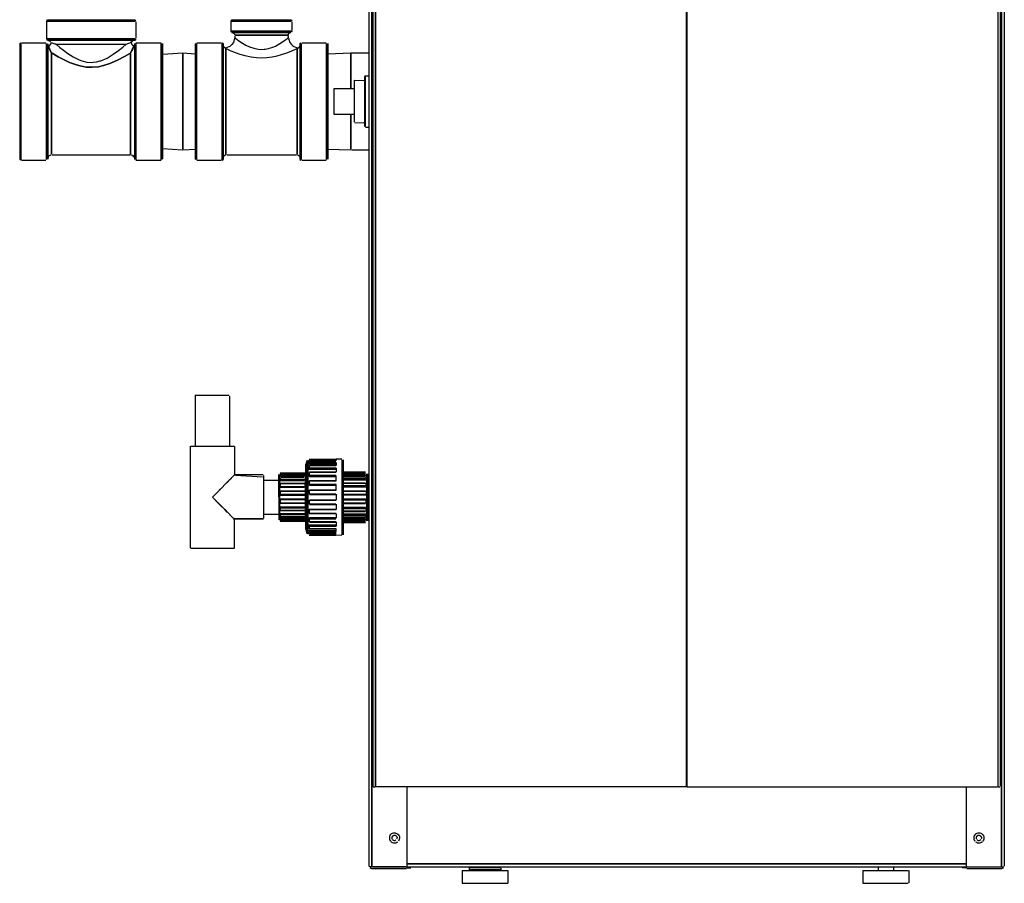
# Model space of a CAD drawing. Units: inches. Extents: x 0 to 80.7, y -24.5 to 45.7.
# Drawn here: x 56.6 to 80.7, y -24.5 to -3.4 of the extents above; entities that cross this region are included whole.
import ezdxf

# ---------------------------------------------------------------- set-up
doc = ezdxf.new("R2010")
doc.units = ezdxf.units.IN
doc.header["$MEASUREMENT"] = 0
for name, color, linetype in [('2_NPT_MALE_FITTI', 7, 'Continuous'), ('BKP2958', 7, 'Continuous'), ('BKP2983', 7, 'Continuous'), ('BKP2993', 7, 'Continuous'), ('BLT2104_-_LEG', 7, 'Continuous'), ('BLT2104_-_PAD', 7, 'Continuous'), ('BLT2105', 7, 'Continuous'), ('BRS2029', 7, 'Continuous'), ('Default', 7, 'Continuous'), ('HALF_INCH_PIPE_(', 7, 'Continuous'), ('HALF_INCH_TEE', 7, 'Continuous'), ('HEX2051_3-4_INCH', 7, 'Continuous'), ('JKB6031', 7, 'Continuous'), ('JKB6200', 7, 'Continuous'), ('JKB6213', 7, 'Continuous'), ('JKB6216', 7, 'Continuous'), ('JKB6263', 7, 'Continuous'), ('UNION_(MALE_THRE', 7, 'Continuous'), ('UNION_(NO_THREAD', 7, 'Continuous'), ('UNION_(NUT)', 7, 'Continuous')]:
    doc.layers.add(name, color=color, linetype=linetype)

# ---------------------------------------------------------------- blocks, each defined once
blk = doc.blocks.new('SE2')
at = {"layer": '2_NPT_MALE_FITTI', "color": 7, "linetype": 'Continuous'}
for points in [[(64.169, -4.203), (64.727, -4.186), (65.153, -4.186)], [(64.727, -4.19), (64.727, -5.045), (64.727, -4.19)], [(64.727, -5.687), (64.727, -6.543), (64.727, -5.687)], [(64.169, -6.543), (64.725, -6.561)], [(64.746, -6.561), (65.153, -6.561)]]:
    blk.add_lwpolyline(points, dxfattribs=at)
at = {"layer": 'BKP2958', "color": 7, "linetype": 'Continuous'}
for points in [[(60.126, -4.216), (60.615, -4.186), (60.918, -4.205)], [(60.615, -4.19), (60.615, -6.543), (60.615, -4.19)], [(60.126, -6.53), (60.597, -6.56)], [(60.615, -6.561), (60.918, -6.542)]]:
    blk.add_lwpolyline(points, dxfattribs=at)
at = {"layer": 'BKP2983', "color": 7, "linetype": 'Continuous'}
for points in [[(57.29, -3.377), (57.273, -3.398)], [(57.281, -3.384), (57.303, -3.373), (57.795, -3.373), (59.42, -3.373), (59.442, -3.377)], [(59.441, -3.377), (59.458, -3.398)], [(57.272, -3.405), (57.272, -3.842)], [(59.442, -3.405), (57.281, -3.405), (59.442, -3.405)], [(59.459, -3.42), (59.459, -3.826)], [(57.273, -3.847), (57.287, -3.869)], [(59.442, -3.842), (57.281, -3.842), (59.442, -3.842)], [(59.458, -3.847), (59.444, -3.869)], [(56.618, -3.954), (56.615, -3.976), (56.615, -6.778), (56.622, -6.799)], [(56.618, -3.955), (56.64, -3.936)], [(56.647, -3.954), (56.647, -6.799), (56.647, -3.954)], [(56.661, -3.934), (57.26, -3.934)], [(57.272, -3.954), (57.272, -6.799), (57.272, -3.954)], [(57.281, -3.863), (57.303, -3.873), (57.795, -3.873), (59.42, -3.873), (59.442, -3.87)], [(57.3, -3.954), (57.303, -3.976), (57.303, -6.778), (57.297, -6.799)], [(57.397, -4.19), (57.397, -6.671), (57.397, -4.19), (57.389, -4.168), (57.366, -4.126), (57.336, -4.061), (57.317, -4.019), (57.305, -3.976)], [(57.324, -3.873), (59.42, -3.873)], [(57.324, -3.879), (57.345, -3.885), (57.367, -3.903)], [(57.387, -3.933), (57.377, -3.954), (57.364, -3.976), (57.326, -4.019), (57.328, -4.04), (57.355, -4.104), (57.389, -4.168), (57.408, -4.19)], [(57.388, -3.928), (57.474, -3.958), (57.495, -3.965), (57.538, -3.967), (59.228, -3.967), (59.313, -3.938), (59.335, -3.931), (59.377, -3.89), (59.399, -3.881), (59.42, -3.875)], [(57.388, -3.93), (57.431, -3.943), (57.495, -3.965), (57.517, -3.98), (57.602, -4.052), (57.688, -4.12), (57.795, -4.199), (57.923, -4.281), (58.073, -4.355), (58.137, -4.379), (58.265, -4.41), (58.372, -4.417), (58.415, -4.414), (58.5, -4.404), (58.586, -4.381), (58.607, -4.375), (58.757, -4.31), (58.907, -4.219), (59.035, -4.127), (59.142, -4.041), (59.228, -3.969), (59.292, -3.946), (59.335, -3.931)], [(57.517, -3.967), (59.228, -3.967)], [(57.517, -3.98), (57.602, -4.052), (57.688, -4.12), (57.795, -4.199), (57.923, -4.281), (58.073, -4.355), (58.137, -4.379), (58.265, -4.41), (58.372, -4.417), (58.415, -4.414), (58.5, -4.404), (58.586, -4.381), (58.607, -4.375), (58.757, -4.31), (58.907, -4.219), (59.035, -4.127), (59.142, -4.041), (59.228, -3.969)], [(59.344, -3.933), (59.354, -3.954), (59.367, -3.976), (59.405, -4.019), (59.403, -4.04), (59.386, -4.083), (59.343, -4.168), (59.323, -4.19), (59.334, -4.211), (59.334, -6.671), (59.334, -4.19), (59.375, -4.104), (59.395, -4.061), (59.414, -4.019), (59.426, -3.976)], [(59.377, -3.89), (59.355, -3.912)], [(59.431, -3.954), (59.428, -3.976), (59.428, -6.778), (59.434, -6.799)], [(59.459, -3.934), (60.084, -3.934)], [(59.459, -3.954), (59.459, -6.799), (59.459, -3.954)], [(60.084, -3.954), (60.084, -6.799), (60.084, -3.954)], [(60.113, -3.954), (60.115, -3.976), (60.115, -6.778), (60.109, -6.799)], [(59.313, -4.195), (59.185, -4.271), (59.014, -4.362), (58.885, -4.42), (58.821, -4.447), (58.672, -4.494), (58.543, -4.522), (58.394, -4.536), (58.244, -4.53), (58.094, -4.504), (58.008, -4.48), (57.837, -4.418), (57.688, -4.347), (57.559, -4.279), (57.41, -4.19), (57.559, -4.279), (57.688, -4.347), (57.837, -4.418), (58.008, -4.48), (58.094, -4.504), (58.244, -4.53), (58.394, -4.536), (58.543, -4.522), (58.672, -4.494), (58.821, -4.447), (58.885, -4.42), (59.014, -4.362), (59.185, -4.271), (59.313, -4.195), (59.335, -4.182)], [(57.332, -6.714), (57.314, -6.735), (57.303, -6.777)], [(57.324, -6.722), (57.345, -6.7), (57.367, -6.691), (57.388, -6.686)], [(57.41, -6.683), (59.313, -6.683)], [(59.335, -6.683), (59.377, -6.695), (59.399, -6.713)], [(59.399, -6.714), (59.417, -6.735), (59.423, -6.756)], [(56.618, -6.792), (56.64, -6.811)], [(56.661, -6.813), (57.26, -6.813)], [(59.463, -6.813), (60.083, -6.813)]]:
    blk.add_lwpolyline(points, dxfattribs=at)
at = {"layer": 'BKP2993', "color": 7, "linetype": 'Continuous'}
for points in [[(61.812, -3.377), (61.795, -3.398)], [(61.816, -3.376), (61.837, -3.373), (63.249, -3.373), (63.27, -3.38)], [(63.266, -3.377), (63.282, -3.398)], [(61.794, -3.405), (63.27, -3.405), (61.816, -3.405), (61.794, -3.401)], [(61.794, -3.405), (61.794, -3.655)], [(63.283, -3.42), (63.283, -3.634)], [(61.883, -3.826), (61.855, -3.933), (61.814, -3.976), (61.771, -4.019)], [(63.27, -3.655), (61.794, -3.655), (63.27, -3.655)], [(61.794, -3.655), (61.804, -3.676)], [(61.816, -3.683), (61.837, -3.686), (63.249, -3.686), (63.27, -3.679)], [(61.837, -3.686), (63.249, -3.686)], [(61.837, -3.689), (61.859, -3.697)], [(61.86, -3.698), (61.88, -3.719), (61.885, -3.741)], [(61.88, -3.838), (61.901, -3.822), (61.987, -3.886), (62.073, -3.944), (62.158, -3.993), (62.244, -4.034), (62.351, -4.072), (62.458, -4.094), (62.522, -4.1), (62.607, -4.096), (62.629, -4.095), (62.714, -4.079), (62.821, -4.044), (62.885, -4.015), (62.992, -3.957), (63.056, -3.916), (63.142, -3.855), (63.185, -3.823), (63.206, -3.836)], [(61.887, -3.762), (61.887, -3.805), (61.907, -3.826)], [(63.185, -3.748), (61.901, -3.748), (63.185, -3.748)], [(61.901, -3.822), (61.987, -3.886), (62.073, -3.944), (62.158, -3.993), (62.244, -4.034), (62.351, -4.072), (62.458, -4.094), (62.522, -4.1), (62.607, -4.096), (62.629, -4.095), (62.714, -4.079), (62.821, -4.044), (62.885, -4.015), (62.992, -3.957), (63.056, -3.916), (63.142, -3.855), (63.185, -3.823)], [(63.192, -3.762), (63.196, -3.805), (63.181, -3.826)], [(63.191, -3.748), (63.199, -3.811)], [(63.218, -3.698), (63.199, -3.719), (63.193, -3.741)], [(63.204, -3.826), (63.232, -3.933), (63.273, -3.976), (63.316, -4.019)], [(63.206, -3.71), (63.228, -3.693), (63.253, -3.686)], [(63.283, -3.655), (63.273, -3.676)], [(60.921, -3.954), (60.919, -3.976), (60.919, -6.778), (60.925, -6.799)], [(60.95, -3.954), (60.95, -6.799), (60.95, -3.954)], [(60.96, -3.934), (61.559, -3.934)], [(61.575, -3.954), (61.575, -6.799), (61.575, -3.954)], [(61.581, -3.935), (61.602, -3.95)], [(61.603, -3.954), (61.606, -3.976), (61.606, -6.778), (61.6, -6.799)], [(61.611, -4.019), (61.622, -4.04)], [(61.623, -4.041), (61.666, -4.072), (61.688, -4.085), (61.794, -4.133), (61.923, -4.183), (62.008, -4.213), (62.137, -4.25), (62.286, -4.282), (62.415, -4.298), (62.543, -4.303), (62.671, -4.298), (62.8, -4.282), (62.928, -4.256), (63.035, -4.226), (63.163, -4.184), (63.27, -4.142), (63.377, -4.095), (63.42, -4.074), (63.463, -4.042)], [(61.669, -4.076), (61.669, -6.671), (61.669, -4.083), (61.657, -4.061)], [(61.662, -4.061), (61.683, -4.083)], [(61.666, -4.06), (61.752, -4.031), (61.773, -4.017), (61.837, -3.952)], [(61.688, -4.085), (61.794, -4.133), (61.923, -4.183), (62.008, -4.213), (62.137, -4.25), (62.286, -4.282), (62.415, -4.298), (62.543, -4.303), (62.671, -4.298), (62.8, -4.282), (62.928, -4.256), (63.035, -4.226), (63.163, -4.184), (63.27, -4.142), (63.377, -4.095), (63.399, -4.085)], [(63.313, -4.016), (63.335, -4.031), (63.42, -4.061)], [(63.422, -4.061), (63.404, -4.083), (63.419, -4.104), (63.419, -6.671), (63.419, -4.083), (63.432, -4.061)], [(63.476, -4.019), (63.465, -4.04)], [(63.484, -3.954), (63.481, -3.976), (63.481, -6.778), (63.487, -6.799)], [(63.484, -3.953), (63.506, -3.936)], [(63.512, -3.954), (63.512, -6.799), (63.512, -3.954)], [(63.527, -3.934), (64.126, -3.934)], [(64.137, -3.954), (64.137, -6.799), (64.137, -3.954)], [(64.166, -3.954), (64.169, -3.976), (64.169, -6.778), (64.162, -6.799)], [(61.615, -6.714), (61.606, -6.746)], [(61.623, -6.706), (61.645, -6.69), (61.666, -6.684)], [(61.688, -6.683), (63.399, -6.683)], [(63.42, -6.684), (63.442, -6.689), (63.463, -6.705)], [(63.472, -6.714), (63.478, -6.735)], [(60.96, -6.813), (61.559, -6.813)], [(61.581, -6.811), (61.602, -6.797)], [(63.484, -6.794), (63.506, -6.811)], [(63.527, -6.813), (64.126, -6.813)]]:
    blk.add_lwpolyline(points, dxfattribs=at)
at = {"layer": 'BLT2104_-_LEG', "color": 7, "linetype": 'Continuous'}
for points in [[(77.658, -24.146), (77.658, -24.211)], [(78.029, -24.146), (78.029, -24.211)]]:
    blk.add_lwpolyline(points, dxfattribs=at)
at = {"layer": 'BLT2104_-_PAD', "color": 7, "linetype": 'Continuous'}
for points in [[(67.457, -24.23), (67.457, -24.542)], [(67.463, -24.23), (68.575, -24.23)], [(68.582, -24.23), (68.582, -24.542)], [(77.279, -24.23), (77.279, -24.542)], [(77.281, -24.23), (78.393, -24.23)], [(78.404, -24.232), (78.404, -24.531)], [(67.463, -24.542), (68.575, -24.542)], [(77.281, -24.542), (78.393, -24.542)]]:
    blk.add_lwpolyline(points, dxfattribs=at)
at = {"layer": 'BLT2105', "color": 7, "linetype": 'Continuous'}
for points in [[(67.629, -24.157), (67.629, -24.214)], [(67.634, -24.147), (67.655, -24.157), (68.383, -24.157), (68.404, -24.148)], [(67.634, -24.157), (68.404, -24.157)], [(68.404, -24.214), (67.634, -24.214), (68.404, -24.214)], [(68.408, -24.168), (68.408, -24.211)]]:
    blk.add_lwpolyline(points, dxfattribs=at)
at = {"layer": 'BRS2029', "color": 7, "linetype": 'Continuous'}
for points in [[(64.816, -5.061), (64.316, -5.061), (64.316, -5.686), (64.81, -5.686)], [(64.816, -4.851), (65.046, -4.859)], [(64.816, -4.853), (64.816, -5.879)], [(64.832, -5.895), (65.046, -5.888)]]:
    blk.add_lwpolyline(points, dxfattribs=at)
at = {"layer": 'HALF_INCH_PIPE_(', "color": 7, "linetype": 'Continuous'}
for points in [[(60.917, -12.575), (60.917, -13.815)], [(60.918, -12.575), (61.752, -12.575)], [(61.757, -12.596), (61.757, -13.815)], [(62.607, -14.655), (62.95, -14.655)], [(62.607, -15.495), (62.95, -15.495)]]:
    blk.add_lwpolyline(points, dxfattribs=at)
at = {"layer": 'HALF_INCH_TEE', "color": 7, "linetype": 'Continuous'}
for points in [[(60.793, -13.825), (60.793, -16.325)], [(60.811, -13.825), (61.88, -13.825)], [(61.881, -13.836), (61.88, -14.521), (61.869, -14.542)], [(62.586, -14.528), (62.008, -14.531), (61.88, -14.532), (61.345, -15.066), (61.88, -14.532)], [(61.741, -14.671), (61.613, -14.799), (61.741, -14.671)], [(61.848, -14.564), (61.762, -14.649), (61.848, -14.564)], [(61.901, -14.533), (62.565, -14.574)], [(62.587, -14.542), (62.587, -15.59)], [(61.463, -14.949), (61.356, -15.056), (61.339, -15.077), (61.446, -15.184), (61.339, -15.077), (61.356, -15.056), (61.463, -14.949)], [(61.591, -14.82), (61.506, -14.906), (61.591, -14.82)], [(61.394, -15.132), (61.337, -15.075), (61.394, -15.132)], [(61.773, -15.511), (61.409, -15.147), (61.773, -15.511)], [(61.462, -15.2), (61.617, -15.355), (61.467, -15.205)], [(61.703, -15.441), (61.639, -15.377), (61.703, -15.441)], [(61.81, -15.548), (61.724, -15.462), (61.81, -15.548)], [(62.586, -15.61), (61.88, -15.61), (61.859, -15.597), (61.794, -15.533), (61.859, -15.597)], [(61.881, -16.318), (61.88, -15.633), (61.874, -15.612), (61.852, -15.59), (61.874, -15.612)], [(61.88, -15.618), (62.587, -15.61)], [(60.811, -16.325), (61.88, -16.325)]]:
    blk.add_lwpolyline(points, dxfattribs=at)
at = {"layer": 'HEX2051_3-4_INCH', "color": 7, "linetype": 'Continuous'}
for points in [[(65.085, -4.746), (65.066, -4.767), (65.066, -5.965), (65.071, -5.986)], [(65.086, -4.745), (65.153, -4.745)], [(65.086, -4.746), (65.086, -5.986), (65.086, -4.746)], [(65.089, -6.001), (65.153, -6.001)]]:
    blk.add_lwpolyline(points, dxfattribs=at)
at = {"layer": 'JKB6031', "color": 7, "linetype": 'Continuous'}
for points in [[(65.272, 13.827), (65.274, -22.178)], [(65.332, -22.178), (65.332, 13.827), (72.951, 12.578), (72.951, -22.178), (65.345, -22.178)], [(65.332, 13.821), (65.332, -22.157)], [(72.969, 12.578), (80.584, 13.827), (72.969, 12.578), (80.588, 13.827), (80.588, -22.178), (80.639, -22.178)], [(80.588, 13.827), (80.588, -22.178)], [(80.647, 13.821), (80.647, -22.157)], [(72.94, 12.58), (72.951, 12.559), (72.951, -22.178)], [(72.96, 12.577), (72.969, -22.157)], [(72.98, 12.58), (72.969, 12.559), (72.969, -22.178), (80.575, -22.178)], [(65.281, -22.178), (65.324, -22.178)]]:
    blk.add_lwpolyline(points, dxfattribs=at)
at = {"layer": 'JKB6200', "color": 7, "linetype": 'Continuous'}
for points in [[(65.76, -23.376), (65.742, -23.398), (65.735, -23.419), (65.736, -23.441), (65.744, -23.462)], [(65.752, -23.383), (65.773, -23.369), (65.794, -23.363), (65.816, -23.365), (65.837, -23.376)], [(65.838, -23.376), (65.856, -23.398), (65.863, -23.419), (65.862, -23.441), (65.854, -23.462)], [(80.082, -23.376), (80.064, -23.398), (80.057, -23.419), (80.058, -23.441), (80.066, -23.462)], [(80.083, -23.376), (80.104, -23.365), (80.126, -23.363), (80.147, -23.369), (80.168, -23.384)], [(80.16, -23.376), (80.178, -23.398), (80.185, -23.419), (80.184, -23.441), (80.176, -23.462)], [(65.752, -23.472), (65.773, -23.487), (65.794, -23.492), (65.816, -23.49), (65.837, -23.479)], [(80.083, -23.48), (80.104, -23.49), (80.126, -23.492), (80.147, -23.487), (80.168, -23.472)], [(79.805, -24.062), (66.115, -24.062), (79.805, -24.062)], [(66.115, -24.142), (79.805, -24.142)]]:
    blk.add_lwpolyline(points, dxfattribs=at)
at = {"layer": 'JKB6213', "color": 7, "linetype": 'Continuous'}
for points in [[(80.678, 13.842), (80.678, -24.125), (80.678, 13.842)], [(80.74, 13.842), (80.746, 13.821), (80.746, -24.104), (80.743, -24.125)], [(79.814, -22.179), (79.814, -24.125)], [(80.04, -23.334), (80.02, -23.355), (80.008, -23.376), (80, -23.398), (79.997, -23.419), (79.998, -23.441), (80.001, -23.462), (80.01, -23.483), (80.024, -23.505)], [(80.04, -23.333), (80.061, -23.318), (80.083, -23.309), (80.104, -23.305), (80.126, -23.303), (80.147, -23.306), (80.168, -23.313), (80.19, -23.324), (80.211, -23.342)], [(80.202, -23.334), (80.221, -23.355), (80.234, -23.376), (80.242, -23.398), (80.245, -23.419), (80.244, -23.441), (80.241, -23.462), (80.232, -23.483), (80.218, -23.505)], [(80.04, -23.522), (80.061, -23.537), (80.083, -23.546), (80.104, -23.55), (80.126, -23.552), (80.147, -23.549), (80.168, -23.542), (80.19, -23.531), (80.211, -23.514)], [(79.814, -24.142), (80.724, -24.142)], [(79.814, -24.146), (79.814, -24.168)], [(79.826, -24.141), (80.66, -24.141)], [(79.826, -24.178), (80.682, -24.177), (80.703, -24.172), (80.724, -24.159)], [(80.682, -24.141), (80.724, -24.141)], [(80.682, -24.142), (80.738, -24.142)]]:
    blk.add_lwpolyline(points, dxfattribs=at)
at = {"layer": 'JKB6216', "color": 7, "linetype": 'Continuous'}
for points in [[(65.181, 13.843), (65.174, 13.821), (65.174, -24.104), (65.181, -24.139)], [(65.242, 13.842), (65.242, -24.125), (65.242, 13.842)], [(66.106, -22.179), (66.106, -24.125)], [(65.718, -23.334), (65.698, -23.355), (65.686, -23.376), (65.678, -23.398), (65.675, -23.419), (65.676, -23.441), (65.679, -23.462), (65.688, -23.483), (65.702, -23.505)], [(65.709, -23.341), (65.73, -23.324), (65.752, -23.313), (65.773, -23.306), (65.794, -23.303), (65.816, -23.305), (65.837, -23.309), (65.859, -23.318), (65.88, -23.334)], [(65.88, -23.334), (65.899, -23.355), (65.912, -23.376), (65.92, -23.398), (65.923, -23.419), (65.922, -23.441), (65.919, -23.462), (65.91, -23.483), (65.896, -23.505)], [(65.709, -23.514), (65.73, -23.531), (65.752, -23.542), (65.773, -23.549), (65.794, -23.552), (65.816, -23.55), (65.837, -23.546), (65.859, -23.537), (65.88, -23.522)], [(65.195, -24.141), (65.238, -24.141)], [(66.094, -24.142), (65.195, -24.142), (65.238, -24.142)], [(65.195, -24.159), (65.217, -24.172), (65.238, -24.177), (65.345, -24.178), (66.094, -24.178)], [(65.26, -24.141), (66.094, -24.141)], [(66.106, -24.146), (66.106, -24.168)]]:
    blk.add_lwpolyline(points, dxfattribs=at)
at = {"layer": 'JKB6263', "color": 7, "linetype": 'Continuous'}
for points in [[(66.115, -24.166), (66.201, -24.166)], [(79.71, -24.151), (79.805, -24.166)]]:
    blk.add_lwpolyline(points, dxfattribs=at)
at = {"layer": 'UNION_(MALE_THRE', "color": 7, "linetype": 'Continuous'}
for points in [[(64.554, -14.456), (65.089, -14.456)], [(65.089, -14.466), (64.554, -14.466), (65.089, -14.466)], [(64.554, -14.479), (65.089, -14.479)], [(65.089, -14.48), (64.554, -14.48), (65.089, -14.48)], [(65.089, -14.507), (64.554, -14.507), (65.089, -14.507)], [(65.089, -14.52), (64.554, -14.52), (65.089, -14.52)], [(65.089, -14.536), (64.554, -14.536), (65.11, -14.536)], [(64.554, -14.573), (65.089, -14.573)], [(65.089, -14.575), (64.554, -14.575), (65.089, -14.575)], [(65.089, -14.627), (64.554, -14.627), (65.089, -14.627)], [(65.089, -14.641), (64.554, -14.641), (65.089, -14.641)], [(65.089, -14.654), (64.554, -14.654), (65.11, -14.654)], [(65.115, -14.628), (65.11, -14.607), (65.11, -14.585), (65.11, -14.607)], [(65.125, -14.5), (65.125, -15.655), (65.125, -15.355), (65.119, -15.334), (65.125, -15.312), (65.125, -15.034), (65.119, -15.013), (65.125, -14.992), (65.125, -14.842), (65.115, -14.82), (65.125, -14.799), (65.125, -14.671), (65.119, -14.649), (65.125, -14.628), (65.125, -14.5)], [(65.12, -14.585), (65.12, -14.628)], [(65.143, -14.5), (65.145, -14.542), (65.143, -15.655)], [(64.554, -14.726), (65.089, -14.726)], [(65.089, -14.731), (64.554, -14.731), (65.089, -14.731)], [(65.089, -14.8), (64.554, -14.8), (65.089, -14.8)], [(65.089, -14.814), (64.554, -14.814), (65.089, -14.814)], [(65.089, -14.822), (64.554, -14.822), (65.11, -14.822)], [(64.554, -14.92), (65.089, -14.92)], [(65.089, -14.928), (64.554, -14.928), (65.089, -14.928)], [(65.11, -14.799), (65.11, -14.731), (65.11, -14.8)], [(65.11, -14.928), (65.11, -15.007)], [(65.11, -14.949), (65.11, -14.992)], [(65.119, -14.735), (65.12, -14.799)], [(65.12, -14.949), (65.12, -14.992)], [(65.089, -15.007), (64.554, -15.007), (65.089, -15.007)], [(65.089, -15.018), (64.554, -15.018), (65.089, -15.018)], [(65.089, -15.021), (64.554, -15.021), (65.11, -15.021)], [(65.089, -15.128), (64.554, -15.128), (65.11, -15.128)], [(65.089, -15.131), (64.554, -15.131), (65.089, -15.131)], [(65.089, -15.143), (64.554, -15.143), (65.089, -15.143)], [(65.11, -15.205), (65.11, -15.163), (65.12, -15.141), (65.12, -15.22)], [(65.11, -15.143), (65.11, -15.222)], [(65.089, -15.222), (64.554, -15.222), (65.089, -15.222)], [(64.554, -15.23), (65.089, -15.23)], [(65.089, -15.327), (64.554, -15.327), (65.11, -15.327)], [(65.089, -15.336), (64.554, -15.336), (65.089, -15.336)], [(65.089, -15.35), (64.554, -15.35), (65.089, -15.35)], [(65.089, -15.419), (64.554, -15.419), (65.089, -15.419)], [(64.554, -15.424), (65.089, -15.424)], [(65.115, -15.418), (65.11, -15.35), (65.115, -15.418)], [(65.12, -15.355), (65.12, -15.398)], [(65.089, -15.496), (64.554, -15.496), (65.11, -15.496)], [(65.089, -15.509), (64.554, -15.509), (65.089, -15.509)], [(65.089, -15.523), (64.554, -15.523), (65.089, -15.523)], [(65.089, -15.575), (64.554, -15.575), (65.089, -15.575)], [(64.554, -15.577), (65.089, -15.577)], [(65.089, -15.614), (64.554, -15.614), (65.11, -15.614)], [(65.089, -15.63), (64.554, -15.63), (65.089, -15.63)], [(65.089, -15.643), (64.554, -15.643), (65.089, -15.643)], [(65.089, -15.67), (64.554, -15.67), (65.089, -15.67)], [(64.554, -15.67), (65.089, -15.67)], [(65.089, -15.684), (64.554, -15.684), (65.089, -15.684)], [(65.11, -15.569), (65.11, -15.523), (65.11, -15.575)], [(65.12, -15.633), (65.11, -15.655)], [(65.12, -15.526), (65.119, -15.569)], [(65.12, -15.633), (65.12, -15.655)], [(64.554, -15.694), (65.089, -15.694)]]:
    blk.add_lwpolyline(points, dxfattribs=at)
at = {"layer": 'UNION_(NO_THREAD', "color": 7, "linetype": 'Continuous'}
for points in [[(62.962, -14.521), (62.963, -15.633)], [(62.982, -14.521), (62.982, -15.633), (62.982, -14.521)], [(62.997, -14.628), (62.997, -14.607), (62.997, -14.628), (62.988, -14.65), (62.987, -14.602)], [(62.992, -14.502), (63.335, -14.502), (63.591, -14.502)], [(62.992, -14.553), (63.078, -14.554), (63.591, -14.554)], [(62.992, -14.667), (63.035, -14.668), (63.591, -14.668), (63.014, -14.668)], [(63.612, -14.491), (62.997, -14.491), (63.612, -14.502)], [(62.997, -14.503), (63.612, -14.503), (62.997, -14.503), (63.612, -14.503)], [(63.014, -14.531), (63.591, -14.531), (62.997, -14.538)], [(63.612, -14.543), (62.997, -14.543), (63.612, -14.554)], [(62.997, -14.646), (63.612, -14.646)], [(62.997, -14.65), (63.612, -14.655)], [(63.014, -14.481), (63.591, -14.481)], [(63.014, -14.491), (63.591, -14.491)], [(63.014, -14.543), (63.591, -14.543)], [(63.591, -14.592), (63.506, -14.592), (63.484, -14.594), (63.014, -14.594), (63.591, -14.594), (63.506, -14.594)], [(63.014, -14.592), (63.591, -14.592)], [(63.014, -14.646), (63.591, -14.646)], [(63.014, -14.66), (63.591, -14.66)], [(63.612, -14.534), (63.612, -14.585)], [(63.612, -14.607), (63.612, -14.628)], [(63.612, -14.671), (63.612, -14.735)], [(62.987, -14.748), (62.988, -14.815)], [(62.987, -14.934), (62.988, -15.012)], [(62.992, -14.83), (63.035, -14.832), (63.591, -14.832)], [(62.997, -14.738), (63.612, -14.739)], [(63.612, -14.743), (62.997, -14.743), (62.997, -14.813), (63.612, -14.813)], [(62.997, -14.756), (62.997, -14.799)], [(62.997, -14.823), (63.591, -14.813)], [(62.997, -14.818), (63.591, -14.826)], [(63.612, -14.826), (62.997, -14.826), (63.612, -14.832)], [(62.997, -14.924), (63.612, -14.924)], [(62.997, -14.925), (63.591, -14.932)], [(62.997, -15.011), (62.997, -14.932), (63.612, -14.932)], [(62.997, -14.949), (62.997, -14.992)], [(63.677, -15.641), (63.612, -14.738)], [(63.612, -14.756), (63.612, -14.799)], [(63.612, -14.818), (63.612, -14.906)], [(63.612, -14.949), (63.612, -14.992)], [(62.987, -15.137), (62.987, -15.216)], [(62.992, -15.023), (63.035, -15.025), (63.591, -15.025)], [(62.992, -15.127), (63.035, -15.125), (63.591, -15.125)], [(63.612, -15.011), (62.997, -15.011), (63.612, -15.011)], [(62.997, -15.016), (63.612, -15.021)], [(63.612, -15.023), (62.997, -15.023), (63.612, -15.025)], [(63.612, -15.125), (62.997, -15.125), (63.612, -15.127), (62.997, -15.127)], [(62.997, -15.129), (63.591, -15.139)], [(63.612, -15.139), (62.997, -15.139), (62.997, -15.217), (63.612, -15.217)], [(62.997, -15.141), (62.997, -15.205)], [(63.612, -15.026), (63.612, -15.133)], [(63.612, -15.141), (63.612, -15.205)], [(62.987, -15.401), (62.987, -15.332), (62.997, -15.355), (62.997, -15.398)], [(62.992, -15.319), (63.035, -15.318), (63.591, -15.318)], [(62.997, -15.225), (63.591, -15.217)], [(62.997, -15.222), (63.612, -15.223), (63.612, -15.331)], [(63.612, -15.318), (62.997, -15.318), (63.612, -15.323), (62.997, -15.323)], [(62.997, -15.327), (63.612, -15.332)], [(62.997, -15.406), (62.997, -15.337), (63.612, -15.337)], [(62.997, -15.41), (63.612, -15.406), (62.997, -15.406), (63.612, -15.406)], [(63.612, -15.355), (63.612, -15.398)], [(63.612, -15.41), (63.612, -15.499)], [(62.987, -15.496), (62.987, -15.548)], [(62.987, -15.61), (62.997, -15.633)], [(62.987, -15.612), (62.987, -15.633)], [(62.992, -15.483), (63.035, -15.482), (63.591, -15.482)], [(62.992, -15.597), (63.078, -15.596), (63.591, -15.596)], [(62.992, -15.648), (63.313, -15.648), (63.591, -15.648)], [(63.612, -15.482), (62.997, -15.482), (63.612, -15.49), (62.997, -15.49)], [(62.997, -15.495), (63.591, -15.504)], [(62.997, -15.555), (62.997, -15.504), (63.612, -15.504)], [(62.997, -15.505), (62.997, -15.548)], [(62.997, -15.558), (63.612, -15.555), (62.997, -15.555), (63.612, -15.555)], [(63.612, -15.596), (62.997, -15.596), (63.612, -15.606), (62.997, -15.606)], [(62.997, -15.611), (63.591, -15.619)], [(62.997, -15.619), (63.612, -15.619)], [(62.997, -15.647), (63.612, -15.646), (62.997, -15.646), (63.612, -15.646)], [(63.612, -15.648), (62.997, -15.648), (63.612, -15.659), (62.997, -15.659)], [(62.997, -15.664), (63.612, -15.667)], [(63.612, -15.505), (63.612, -15.548)], [(63.612, -15.558), (63.612, -15.616)]]:
    blk.add_lwpolyline(points, dxfattribs=at)
at = {"layer": 'UNION_(NUT)', "color": 7, "linetype": 'Continuous'}
for points in [[(63.658, -14.179), (63.622, -14.286), (63.619, -14.307), (63.619, -15.847), (63.624, -15.869), (63.652, -15.954)], [(63.661, -15.975), (63.658, -15.954), (63.658, -14.179), (63.658, -15.954)], [(63.677, -14.17), (63.698, -14.181), (63.762, -14.182), (64.361, -14.182), (63.72, -14.182)], [(63.677, -14.178), (63.677, -15.975), (63.677, -14.179)], [(63.697, -14.2), (63.696, -14.238)], [(63.706, -14.14), (64.34, -14.14)], [(63.706, -14.14), (64.34, -14.14)], [(63.706, -14.2), (63.706, -14.222), (63.706, -14.2)], [(63.72, -14.14), (64.361, -14.14), (64.383, -14.137), (64.511, -14.137)], [(64.361, -14.153), (63.72, -14.153), (64.361, -14.153)], [(64.361, -14.166), (63.72, -14.166), (64.361, -14.166)], [(63.72, -14.19), (64.361, -14.191)], [(64.361, -14.191), (63.72, -14.191), (64.361, -14.191), (63.976, -14.191)], [(64.361, -14.229), (63.72, -14.229), (64.361, -14.229)], [(64.37, -14.157), (64.37, -14.179)], [(64.37, -14.229), (64.37, -14.3)], [(64.516, -14.157), (64.516, -15.997), (64.516, -14.157)], [(64.544, -14.157), (64.546, -14.179), (64.546, -15.975), (64.543, -15.997)], [(63.698, -14.306), (63.696, -14.37)], [(63.696, -14.472), (63.697, -14.549)], [(63.698, -14.255), (63.72, -14.257), (64.361, -14.257), (63.72, -14.257)], [(63.698, -14.385), (63.72, -14.389), (64.361, -14.389), (63.72, -14.389)], [(63.706, -14.302), (63.706, -14.362), (64.37, -14.362), (63.706, -14.367)], [(63.706, -14.307), (63.706, -14.35)], [(63.706, -14.478), (63.706, -14.542), (63.706, -14.478)], [(64.361, -14.243), (63.72, -14.243), (64.361, -14.243)], [(63.72, -14.3), (64.361, -14.3)], [(64.361, -14.302), (63.72, -14.302), (64.361, -14.302)], [(63.72, -14.362), (64.361, -14.362)], [(63.72, -14.377), (64.361, -14.377)], [(63.72, -14.462), (64.361, -14.463)], [(64.361, -14.463), (64.105, -14.463), (64.083, -14.466), (63.72, -14.466), (64.361, -14.466), (64.105, -14.466)], [(64.37, -14.362), (64.37, -14.466)], [(63.696, -14.675), (63.696, -14.765)], [(63.698, -14.562), (63.72, -14.567), (64.361, -14.567)], [(63.706, -14.671), (64.37, -14.671), (64.37, -14.544)], [(64.37, -14.558), (63.706, -14.558), (64.37, -14.567)], [(63.706, -14.692), (63.706, -14.756), (63.706, -14.692)], [(64.361, -14.544), (63.72, -14.544), (64.361, -14.544)], [(63.72, -14.558), (64.361, -14.558)], [(63.72, -14.665), (64.361, -14.665)], [(63.72, -14.671), (64.361, -14.671)], [(63.696, -14.906), (63.696, -15.002)], [(63.698, -14.774), (63.72, -14.78), (64.361, -14.78), (63.72, -14.78)], [(63.706, -15.002), (63.706, -14.904), (64.37, -14.904), (64.37, -14.762)], [(63.706, -14.768), (64.37, -14.762), (63.706, -14.762)], [(63.706, -14.906), (63.706, -14.992)], [(63.72, -14.762), (64.361, -14.762)], [(63.72, -14.775), (64.361, -14.775)], [(63.72, -14.904), (64.254, -14.904), (64.276, -14.896), (64.361, -14.896)], [(63.72, -14.896), (64.361, -14.896)], [(64.276, -14.904), (64.361, -14.904)], [(63.696, -15.147), (63.696, -15.244)], [(63.706, -15.148), (63.706, -15.246)], [(63.706, -15.163), (63.706, -15.227)], [(64.361, -15.002), (63.72, -15.002), (64.361, -15.002)], [(63.72, -15.012), (64.361, -15.012)], [(63.72, -15.137), (64.361, -15.137)], [(64.361, -15.148), (63.72, -15.148), (64.361, -15.148)], [(64.37, -15.005), (64.37, -15.148)], [(63.696, -15.384), (63.696, -15.474)], [(63.698, -15.375), (63.72, -15.37), (64.361, -15.37)], [(63.706, -15.37), (64.37, -15.37), (63.706, -15.375), (64.37, -15.375), (63.706, -15.377)], [(64.37, -15.388), (63.706, -15.388), (63.706, -15.479), (64.37, -15.475)], [(63.706, -15.398), (63.706, -15.462)], [(64.361, -15.246), (63.72, -15.246), (64.361, -15.246)], [(63.72, -15.254), (64.361, -15.254)], [(64.37, -15.246), (64.37, -15.377)], [(63.697, -15.601), (63.696, -15.677)], [(63.72, -15.583), (64.361, -15.583), (63.72, -15.583), (63.698, -15.587)], [(64.37, -15.479), (63.706, -15.479), (64.37, -15.483)], [(63.706, -15.606), (63.706, -15.684)], [(63.706, -15.612), (63.706, -15.676)], [(64.361, -15.591), (63.72, -15.591), (64.361, -15.591)], [(64.361, -15.606), (63.72, -15.606), (64.361, -15.606)], [(64.361, -15.684), (63.72, -15.684), (64.361, -15.684)], [(64.37, -15.484), (64.37, -15.59)], [(64.37, -15.684), (64.37, -15.783)], [(63.704, -15.847), (63.696, -15.826), (63.696, -15.78), (63.706, -15.804), (63.706, -15.847)], [(63.72, -15.761), (64.361, -15.761), (63.72, -15.761), (63.698, -15.764)], [(63.698, -15.894), (63.72, -15.892), (64.361, -15.892)], [(63.706, -15.848), (63.706, -15.788), (64.37, -15.788)], [(64.37, -15.919), (64.37, -15.848), (63.706, -15.848), (64.37, -15.849), (63.706, -15.848)], [(63.706, -15.892), (64.37, -15.892), (63.706, -15.907), (64.37, -15.907), (63.706, -15.912)], [(63.706, -15.921), (64.37, -15.921)], [(63.72, -15.687), (64.361, -15.687)], [(64.361, -15.773), (63.72, -15.773), (64.361, -15.773)], [(63.72, -15.788), (64.361, -15.788)], [(63.72, -15.968), (64.361, -15.968), (63.762, -15.968), (63.698, -15.969), (63.677, -15.985)], [(63.696, -15.933), (63.698, -15.954)], [(63.706, -15.933), (63.706, -15.954), (63.706, -15.933)], [(63.706, -15.959), (64.37, -15.959), (63.706, -15.959)], [(63.706, -16.01), (64.34, -16.009)], [(63.72, -15.959), (64.361, -15.959)], [(64.361, -15.984), (63.72, -15.984), (64.361, -15.984)], [(64.511, -16.012), (64.383, -16.01), (64.361, -15.997), (63.72, -15.997), (64.361, -15.997)], [(63.72, -16.009), (64.361, -16.009)]]:
    blk.add_lwpolyline(points, dxfattribs=at)

msp = doc.modelspace()

# ---------------------------------------------------------------- block references
at = {"layer": 'Default'}
msp.add_blockref('SE2', (0, 0), dxfattribs=at)

doc.saveas('drawing.dxf')
